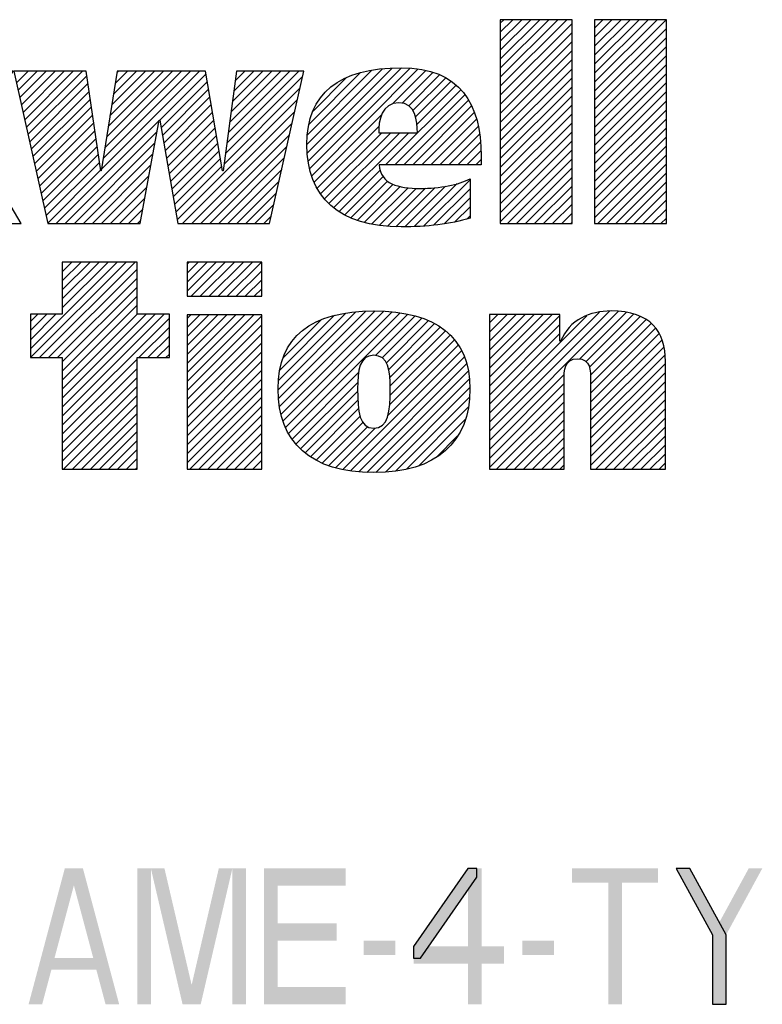
# Model space of a CAD drawing. Units: inches. Extents: x 0 to 68, y 0 to 44.
# Drawn here: x 57 to 58.6, y 2 to 4.2 of the extents above; entities that cross this region are included whole.
import ezdxf

# ---------------------------------------------------------------- set-up
doc = ezdxf.new("R2010")
doc.units = ezdxf.units.IN
doc.header["$LTSCALE"] = 3.74
doc.header["$MEASUREMENT"] = 0
doc.layers.get('0').update_dxf_attribs({"linetype": 'CONTINUOUS'})

# ---------------------------------------------------------------- blocks, each defined once
blk = doc.blocks.new('RA_LOGO_BL0', base_point=(56.2839, 3.6903))
at = {"color": 2, "linetype": 'CONTINUOUS'}
for p, q in [((58.0395, 4.0429), (58.1865, 4.1899)), ((58.0395, 4.0628), (58.1666, 4.1899)), ((58.0395, 4.0827), (58.1467, 4.1899)), ((58.0395, 4.1027), (58.1267, 4.1899)), ((58.0395, 4.1226), (58.1068, 4.1899)), ((58.0395, 4.1425), (58.0869, 4.1899)), ((58.0395, 4.1624), (58.067, 4.1899)), ((58.0395, 4.1824), (58.047, 4.1899)), ((58.0395, 4.023), (58.198, 4.1815)), ((58.2478, 4.032), (58.4057, 4.1899)), ((58.2478, 4.0519), (58.3858, 4.1899)), ((58.2478, 4.0718), (58.3658, 4.1899)), ((58.2478, 4.0917), (58.3459, 4.1899)), ((58.2478, 4.1117), (58.326, 4.1899)), ((58.2478, 4.1316), (58.3061, 4.1899)), ((58.2478, 4.1515), (58.2861, 4.1899)), ((58.2478, 4.1714), (58.2662, 4.1899)), ((58.0395, 4.003), (58.198, 4.1615)), ((58.2478, 4.012), (58.4062, 4.1705)), ((58.2478, 3.9921), (58.4062, 4.1506)), ((58.0395, 3.9831), (58.198, 4.1416)), ((58.2478, 3.9722), (58.4062, 4.1307)), ((58.0395, 3.9632), (58.198, 4.1217)), ((58.2478, 3.9523), (58.4062, 4.1108)), ((58.0395, 3.9433), (58.198, 4.1018)), ((58.2478, 3.9324), (58.4062, 4.0908)), ((56.9712, 4.0505), (56.9971, 4.0765)), ((56.9749, 4.0342), (57.0171, 4.0765)), ((56.9785, 4.018), (57.037, 4.0765)), ((56.9821, 4.0017), (57.0569, 4.0765)), ((56.9858, 3.9854), (57.0768, 4.0765)), ((56.9894, 3.9691), (57.0968, 4.0765)), ((56.9931, 3.9529), (57.1167, 4.0765)), ((56.9967, 3.9366), (57.1263, 4.0662)), ((57.159, 3.8598), (57.3757, 4.0765)), ((57.1627, 3.8834), (57.3558, 4.0765)), ((57.1665, 3.9071), (57.3359, 4.0765)), ((57.1702, 3.9308), (57.3159, 4.0765)), ((57.174, 3.9544), (57.296, 4.0765)), ((57.1777, 3.9781), (57.2761, 4.0765)), ((57.1815, 4.0018), (57.2562, 4.0765)), ((57.1852, 4.0254), (57.2362, 4.0765)), ((57.1889, 4.0491), (57.2163, 4.0765)), ((57.1927, 4.0728), (57.1964, 4.0765)), ((57.2875, 3.9683), (57.3898, 4.0706)), ((57.4326, 3.8943), (57.6028, 4.0645)), ((57.4357, 3.9173), (57.5949, 4.0765)), ((57.4388, 3.9403), (57.575, 4.0765)), ((57.4419, 3.9633), (57.555, 4.0765)), ((57.445, 3.9863), (57.5351, 4.0765)), ((57.4481, 4.0093), (57.5152, 4.0765)), ((57.4511, 4.0323), (57.4953, 4.0765)), ((57.4542, 4.0553), (57.4753, 4.0765)), ((57.6123, 3.9146), (57.7792, 4.0814)), ((57.6135, 3.8958), (57.8009, 4.0832)), ((57.6137, 3.9359), (57.7562, 4.0784)), ((57.6152, 3.8777), (57.8214, 4.0838)), ((57.6172, 3.9594), (57.7312, 4.0733)), ((57.6186, 3.8611), (57.8402, 4.0827)), ((57.6231, 3.8456), (57.8585, 4.0811)), ((57.8015, 4.0042), (57.8752, 4.0778)), ((57.823, 4.0057), (57.8909, 4.0736)), ((57.8372, 3.9999), (57.9054, 4.0682)), ((58.0395, 3.9233), (58.198, 4.0818)), ((58.2478, 3.9124), (58.4062, 4.0709)), ((57.0004, 3.9203), (57.1289, 4.0488)), ((57.2905, 3.9514), (57.3927, 4.0536)), ((57.6261, 3.9882), (57.7001, 4.0621)), ((57.8466, 3.9894), (57.919, 4.0618)), ((57.8524, 3.9754), (57.9313, 4.0542)), ((57.8555, 3.9586), (57.942, 4.0451)), ((58.0395, 3.9034), (58.198, 4.0619)), ((58.0395, 3.8835), (58.198, 4.042)), ((58.2478, 3.8925), (58.4062, 4.051)), ((57.004, 3.904), (57.1314, 4.0314)), ((57.2934, 3.9344), (57.3956, 4.0366)), ((57.4296, 3.8713), (57.5971, 4.0388)), ((57.7864, 3.8695), (57.9523, 4.0354)), ((57.8063, 3.8695), (57.9612, 4.0244)), ((58.0395, 3.8636), (58.198, 4.0221)), ((58.2478, 3.8726), (58.4062, 4.0311)), ((57.0077, 3.8877), (57.134, 4.014)), ((57.2964, 3.9175), (57.3985, 4.0195)), ((57.2994, 3.9005), (57.4014, 4.0025)), ((57.3261, 3.7479), (57.5913, 4.0131)), ((57.8263, 3.8695), (57.9691, 4.0124)), ((57.8462, 3.8695), (57.9762, 3.9996)), ((58.0395, 3.8436), (58.198, 4.0021)), ((58.2478, 3.8527), (58.4062, 4.0111)), ((57.0113, 3.8715), (57.1365, 3.9967)), ((57.015, 3.8552), (57.1391, 3.9793)), ((57.3024, 3.8836), (57.4043, 3.9855)), ((57.3381, 3.74), (57.5856, 3.9874)), ((57.6285, 3.8311), (57.7772, 3.9798)), ((57.8661, 3.8695), (57.9819, 3.9853)), ((58.0395, 3.8237), (58.198, 3.9822)), ((58.2478, 3.8327), (58.4062, 3.9912)), ((57.0186, 3.8389), (57.1416, 3.9619)), ((57.0592, 3.74), (57.2859, 3.9667)), ((57.3053, 3.8666), (57.4072, 3.9684)), ((57.3581, 3.74), (57.5798, 3.9618)), ((57.886, 3.8695), (57.9872, 3.9707)), ((58.0395, 3.8038), (58.198, 3.9623)), ((58.2478, 3.8128), (58.4062, 3.9713)), ((57.0223, 3.8226), (57.1442, 3.9446)), ((57.0791, 3.74), (57.2815, 3.9424)), ((57.3083, 3.8496), (57.4101, 3.9514)), ((57.3113, 3.8327), (57.413, 3.9344)), ((57.378, 3.74), (57.574, 3.9361)), ((57.6353, 3.8181), (57.7715, 3.9542)), ((57.6427, 3.8055), (57.7776, 3.9404)), ((57.6514, 3.7943), (57.7976, 3.9404)), ((57.6612, 3.7841), (57.8175, 3.9404)), ((57.6721, 3.7751), (57.8374, 3.9404)), ((57.906, 3.8695), (57.9908, 3.9543)), ((57.9259, 3.8695), (57.9941, 3.9377)), ((58.0395, 3.7839), (58.198, 3.9424)), ((58.2478, 3.7929), (58.4062, 3.9514)), ((57.0259, 3.8064), (57.1467, 3.9272)), ((57.0991, 3.74), (57.277, 3.918)), ((57.3142, 3.8157), (57.4159, 3.9174)), ((57.9458, 3.8695), (57.9957, 3.9194)), ((58.0395, 3.7639), (58.198, 3.9224)), ((58.2478, 3.773), (58.4062, 3.9314)), ((58.2478, 3.753), (58.4062, 3.9115)), ((57.0295, 3.7901), (57.1493, 3.9098)), ((57.0332, 3.7738), (57.1518, 3.8924)), ((57.119, 3.74), (57.2726, 3.8937)), ((57.3172, 3.7988), (57.4187, 3.9003)), ((57.3979, 3.74), (57.5683, 3.9104)), ((57.9657, 3.8695), (57.9972, 3.9009)), ((58.0395, 3.744), (58.198, 3.9025)), ((58.2547, 3.74), (58.4062, 3.8916)), ((57.0368, 3.7575), (57.1544, 3.8751)), ((57.1389, 3.74), (57.2682, 3.8693)), ((57.3202, 3.7818), (57.4216, 3.8833)), ((57.4178, 3.74), (57.5625, 3.8847)), ((57.9857, 3.8695), (57.9973, 3.8812)), ((58.0554, 3.74), (58.198, 3.8826)), ((58.2746, 3.74), (58.4062, 3.8717)), ((57.0405, 3.7412), (57.1569, 3.8577)), ((57.3231, 3.7649), (57.4245, 3.8663)), ((57.4378, 3.74), (57.5568, 3.859)), ((57.6836, 3.7666), (57.7745, 3.8575)), ((58.0754, 3.74), (58.198, 3.8627)), ((58.2945, 3.74), (58.4062, 3.8517)), ((57.1588, 3.74), (57.2638, 3.845)), ((57.4577, 3.74), (57.551, 3.8334)), ((57.6962, 3.7593), (57.7807, 3.8439)), ((57.7096, 3.7528), (57.7905, 3.8337)), ((57.724, 3.7473), (57.8033, 3.8266)), ((57.8496, 3.7334), (57.9444, 3.8283)), ((57.8708, 3.7347), (57.9728, 3.8367)), ((58.0953, 3.74), (58.198, 3.8427)), ((58.3145, 3.74), (58.4062, 3.8318)), ((57.1787, 3.74), (57.2593, 3.8206)), ((57.4776, 3.74), (57.5453, 3.8077)), ((57.7393, 3.7427), (57.8186, 3.822)), ((57.7554, 3.7389), (57.8358, 3.8192)), ((57.7726, 3.7361), (57.8541, 3.8177)), ((57.7905, 3.7341), (57.8743, 3.8179)), ((57.8092, 3.7329), (57.8958, 3.8195)), ((57.8289, 3.7327), (57.9184, 3.8222)), ((57.8921, 3.7361), (57.9728, 3.8168)), ((58.1152, 3.74), (58.198, 3.8228)), ((58.1351, 3.74), (58.198, 3.8029)), ((58.3344, 3.74), (58.4062, 3.8119)), ((57.1987, 3.74), (57.2549, 3.7963)), ((57.4975, 3.74), (57.5395, 3.782)), ((57.9155, 3.7396), (57.9728, 3.7968)), ((58.1551, 3.74), (58.198, 3.783)), ((58.3543, 3.74), (58.4062, 3.792)), ((57.2186, 3.74), (57.2505, 3.7719)), ((57.9394, 3.7435), (57.9728, 3.7769)), ((58.175, 3.74), (58.198, 3.763)), ((58.3742, 3.74), (58.4062, 3.772)), ((56.9795, 3.74), (56.9809, 3.7415)), ((57.2385, 3.74), (57.246, 3.7476)), ((57.5175, 3.74), (57.5338, 3.7563)), ((57.966, 3.7502), (57.9728, 3.757)), ((58.1949, 3.74), (58.198, 3.7431)), ((58.3942, 3.74), (58.4062, 3.7521)), ((57.0022, 3.4638), (57.1935, 3.6551)), ((57.0023, 3.4441), (57.2134, 3.6551)), ((57.0223, 3.4441), (57.2333, 3.6551)), ((57.2377, 3.6551), (57.0724, 3.6551)), ((57.0724, 3.6551), (57.0724, 3.5401)), ((57.0724, 3.554), (57.1735, 3.6551)), ((57.0724, 3.5739), (57.1536, 3.6551)), ((57.0724, 3.5939), (57.1337, 3.6551)), ((57.0724, 3.6138), (57.1138, 3.6551)), ((57.0724, 3.6337), (57.0938, 3.6551)), ((57.0724, 3.6536), (57.0739, 3.6551)), ((57.2377, 3.5401), (57.2377, 3.6551)), ((57.348, 3.5905), (57.4125, 3.655)), ((57.348, 3.6104), (57.3925, 3.655)), ((57.348, 3.6303), (57.3726, 3.655)), ((57.348, 3.6503), (57.3527, 3.655)), ((57.3569, 3.5794), (57.4324, 3.655)), ((57.3768, 3.5794), (57.4523, 3.655)), ((57.3967, 3.5794), (57.4722, 3.655)), ((57.4166, 3.5794), (57.4922, 3.655)), ((57.4366, 3.5794), (57.5121, 3.655)), ((57.0422, 3.4441), (57.2377, 3.6396)), ((57.4565, 3.5794), (57.513, 3.636)), ((57.0621, 3.4441), (57.2377, 3.6197)), ((57.4764, 3.5794), (57.513, 3.616)), ((57.0724, 3.4345), (57.2377, 3.5998)), ((57.4963, 3.5794), (57.513, 3.5961)), ((57.0724, 3.4145), (57.2377, 3.5798)), ((57.0724, 3.3946), (57.2377, 3.5599)), ((57.5488, 3.3729), (57.7209, 3.545)), ((57.5499, 3.3939), (57.6983, 3.5423)), ((57.55, 3.3542), (57.7424, 3.5466)), ((57.5519, 3.3362), (57.763, 3.5472)), ((57.5554, 3.3197), (57.782, 3.5463)), ((57.5599, 3.3043), (57.8005, 3.5449)), ((57.5654, 3.2898), (57.8185, 3.5429)), ((58.0153, 3.2815), (58.2808, 3.5469)), ((58.0153, 3.2615), (58.2997, 3.5459)), ((58.0153, 3.3014), (58.2583, 3.5444)), ((58.2145, 3.4408), (58.318, 3.5443)), ((57.0724, 3.5401), (57.0022, 3.5401)), ((57.0022, 3.5401), (57.0022, 3.4441)), ((57.0022, 3.4837), (57.0585, 3.5401)), ((57.0022, 3.5037), (57.0385, 3.5401)), ((57.0022, 3.5236), (57.0186, 3.5401)), ((57.0724, 3.3149), (57.2976, 3.5401)), ((57.0724, 3.3348), (57.2776, 3.5401)), ((57.0724, 3.3548), (57.2577, 3.5401)), ((57.0724, 3.3747), (57.2378, 3.5401)), ((57.0724, 3.295), (57.3088, 3.5313)), ((57.3088, 3.5401), (57.2377, 3.5401)), ((57.3088, 3.4441), (57.3088, 3.5401)), ((57.348, 3.3912), (57.4956, 3.5389)), ((57.348, 3.4112), (57.4757, 3.5389)), ((57.348, 3.4311), (57.4558, 3.5389)), ((57.348, 3.451), (57.4358, 3.5389)), ((57.348, 3.4709), (57.4159, 3.5389)), ((57.348, 3.4909), (57.396, 3.5389)), ((57.348, 3.5108), (57.3761, 3.5389)), ((57.348, 3.5307), (57.3561, 3.5389)), ((57.348, 3.3713), (57.513, 3.5363)), ((57.5529, 3.4168), (57.6737, 3.5376)), ((57.5606, 3.4444), (57.6441, 3.5279)), ((57.5722, 3.2768), (57.8352, 3.5397)), ((57.7642, 3.4488), (57.8516, 3.5362)), ((57.7789, 3.4436), (57.8665, 3.5312)), ((57.788, 3.4327), (57.8811, 3.5258)), ((58.0153, 3.401), (58.1539, 3.5396)), ((58.0153, 3.4209), (58.134, 3.5396)), ((58.0153, 3.4409), (58.1141, 3.5396)), ((58.0153, 3.4608), (58.0941, 3.5396)), ((58.0153, 3.4807), (58.0742, 3.5396)), ((58.0153, 3.5006), (58.0543, 3.5396)), ((58.0153, 3.5206), (58.0344, 3.5396)), ((58.0153, 3.3811), (58.1712, 3.537)), ((58.0153, 3.3213), (58.2306, 3.5367)), ((58.2285, 3.4349), (58.3338, 3.5402)), ((58.2363, 3.4228), (58.3485, 3.535)), ((58.2388, 3.4054), (58.3616, 3.5282)), ((57.2414, 3.4441), (57.3088, 3.5114)), ((57.348, 3.3514), (57.513, 3.5164)), ((57.7931, 3.4179), (57.8942, 3.5191)), ((57.7957, 3.4006), (57.9068, 3.5117)), ((57.7966, 3.3816), (57.9182, 3.5032)), ((58.0153, 3.3612), (58.1712, 3.517)), ((58.239, 3.3856), (58.3726, 3.5193)), ((58.239, 3.3657), (58.3824, 3.5091)), ((57.2614, 3.4441), (57.3088, 3.4915)), ((57.348, 3.3315), (57.513, 3.4965)), ((57.7954, 3.3405), (57.9383, 3.4835)), ((57.7965, 3.3615), (57.9287, 3.4938)), ((58.0153, 3.3412), (58.1712, 3.4971)), ((58.239, 3.3458), (58.3904, 3.4972)), ((58.239, 3.3258), (58.3962, 3.483)), ((57.2813, 3.4441), (57.3088, 3.4716)), ((57.348, 3.3115), (57.513, 3.4766)), ((57.348, 3.2916), (57.513, 3.4566)), ((57.6919, 3.1972), (57.9543, 3.4595)), ((57.7914, 3.3166), (57.9466, 3.4718)), ((58.239, 3.3059), (58.4006, 3.4675)), ((57.0022, 3.4441), (57.0724, 3.4441)), ((57.0724, 3.4441), (57.0724, 3.1978)), ((57.0724, 3.2751), (57.2377, 3.4404)), ((57.2377, 3.1978), (57.2377, 3.4441)), ((57.2377, 3.4441), (57.3088, 3.4441)), ((57.3012, 3.4441), (57.3088, 3.4516)), ((57.348, 3.2717), (57.513, 3.4367)), ((57.7086, 3.194), (57.96, 3.4454)), ((58.239, 3.286), (58.4032, 3.4502)), ((57.0724, 3.2551), (57.2377, 3.4204)), ((57.348, 3.2518), (57.513, 3.4168)), ((57.7268, 3.1922), (57.9652, 3.4306)), ((57.7451, 3.1906), (57.9687, 3.4142)), ((58.239, 3.2661), (58.404, 3.4311)), ((57.0724, 3.2352), (57.2377, 3.4005)), ((57.348, 3.2318), (57.513, 3.3969)), ((57.5796, 3.2642), (57.7266, 3.4112)), ((57.7648, 3.1904), (57.971, 3.3966)), ((58.0153, 3.2416), (58.1805, 3.4069)), ((58.239, 3.2461), (58.404, 3.4112)), ((58.239, 3.2262), (58.404, 3.3912)), ((57.0724, 3.2153), (57.2377, 3.3806)), ((57.348, 3.2119), (57.513, 3.3769)), ((57.5883, 3.2529), (57.7248, 3.3894)), ((57.598, 3.2428), (57.7245, 3.3693)), ((57.7858, 3.1914), (57.9723, 3.3779)), ((58.0153, 3.2217), (58.1803, 3.3867)), ((58.239, 3.2063), (58.404, 3.3713)), ((57.0749, 3.1978), (57.2377, 3.3607)), ((57.3538, 3.1978), (57.513, 3.357)), ((57.609, 3.2338), (57.7251, 3.3499)), ((57.8079, 3.1936), (57.9713, 3.357)), ((58.0153, 3.2018), (58.1803, 3.3668)), ((58.0312, 3.1978), (58.1803, 3.3469)), ((58.2504, 3.1978), (58.404, 3.3514)), ((57.0948, 3.1978), (57.2377, 3.3407)), ((57.3737, 3.1978), (57.513, 3.3371)), ((57.6203, 3.2252), (57.7266, 3.3315)), ((57.8323, 3.1981), (57.9688, 3.3346)), ((58.0512, 3.1978), (58.1803, 3.327)), ((58.2703, 3.1978), (58.404, 3.3315)), ((57.1147, 3.1978), (57.2377, 3.3208)), ((57.3937, 3.1978), (57.513, 3.3172)), ((57.633, 3.218), (57.7299, 3.3149)), ((57.8601, 3.2059), (57.9627, 3.3086)), ((58.0711, 3.1978), (58.1803, 3.307)), ((58.2903, 3.1978), (58.404, 3.3115)), ((57.1346, 3.1978), (57.2377, 3.3009)), ((57.4136, 3.1978), (57.513, 3.2972)), ((57.6462, 3.2112), (57.736, 3.3011)), ((57.6607, 3.2058), (57.7463, 3.2915)), ((57.6757, 3.2009), (57.7634, 3.2886)), ((58.091, 3.1978), (58.1803, 3.2871)), ((58.3102, 3.1978), (58.404, 3.2916)), ((57.1546, 3.1978), (57.2377, 3.281)), ((57.1745, 3.1978), (57.2377, 3.261)), ((57.4335, 3.1978), (57.513, 3.2773)), ((57.8981, 3.224), (57.9453, 3.2713)), ((58.1109, 3.1978), (58.1803, 3.2672)), ((58.3301, 3.1978), (58.404, 3.2717)), ((57.1944, 3.1978), (57.2377, 3.2411)), ((57.4534, 3.1978), (57.513, 3.2574)), ((58.1309, 3.1978), (58.1803, 3.2473)), ((58.35, 3.1978), (58.404, 3.2518)), ((57.2143, 3.1978), (57.2377, 3.2212)), ((57.4734, 3.1978), (57.513, 3.2375)), ((57.4933, 3.1978), (57.513, 3.2175)), ((58.1508, 3.1978), (58.1803, 3.2273)), ((58.37, 3.1978), (58.404, 3.2319)), ((57.0724, 3.1978), (57.2377, 3.1978)), ((57.2343, 3.1978), (57.2377, 3.2013)), ((58.1707, 3.1978), (58.1803, 3.2074)), ((58.3899, 3.1978), (58.404, 3.2119))]:
    blk.add_line(p, q, dxfattribs=at)
for points, knots in [([(56.7058, 3.928), (56.7058, 3.928), (56.707, 3.928), (56.707, 3.928), (56.707, 3.928), (56.7868, 4.0765), (56.7868, 4.0765), (56.7868, 4.0765), (56.9641, 4.0765), (56.9641, 4.0765), (56.9641, 4.0765), (56.8703, 3.928), (56.8703, 3.928), (56.8703, 3.928), (56.9818, 3.74), (56.9818, 3.74), (56.9818, 3.74), (56.7987, 3.74), (56.7987, 3.74), (56.7987, 3.74), (56.707, 3.928), (56.707, 3.928), (56.707, 3.928), (56.7058, 3.928), (56.7058, 3.928), (56.7058, 3.928), (56.7058, 3.74), (56.7058, 3.74), (56.7058, 3.74), (56.5433, 3.74), (56.5433, 3.74), (56.5433, 3.74), (56.5433, 4.1899), (56.5433, 4.1899), (56.5433, 4.1899), (56.7058, 4.1899), (56.7058, 4.1899), (56.7058, 4.1899), (56.7058, 3.928), (56.7058, 3.928)], [0, 0, 0, 0, 1, 1, 1, 2, 2, 2, 3, 3, 3, 4, 4, 4, 5, 5, 5, 6, 6, 6, 7, 7, 7, 8, 8, 8, 9, 9, 9, 10, 10, 10, 11, 11, 11, 12, 12, 12, 13, 13, 13, 13]), ([(58.198, 4.1899), (58.198, 4.1899), (58.198, 3.74), (58.198, 3.74), (58.198, 3.74), (58.0395, 3.74), (58.0395, 3.74), (58.0395, 3.74), (58.0395, 4.1899), (58.0395, 4.1899), (58.0395, 4.1899), (58.198, 4.1899), (58.198, 4.1899)], [0, 0, 0, 0, 1, 1, 1, 2, 2, 2, 3, 3, 3, 4, 4, 4, 4]), ([(58.4062, 4.1899), (58.4062, 4.1899), (58.4062, 3.74), (58.4062, 3.74), (58.4062, 3.74), (58.2478, 3.74), (58.2478, 3.74), (58.2478, 3.74), (58.2478, 4.1899), (58.2478, 4.1899), (58.2478, 4.1899), (58.4062, 4.1899), (58.4062, 4.1899)], [0, 0, 0, 0, 1, 1, 1, 2, 2, 2, 3, 3, 3, 4, 4, 4, 4]), ([(57.1572, 3.8562), (57.1572, 3.8562), (57.1584, 3.8562), (57.1584, 3.8562), (57.1584, 3.8562), (57.1933, 4.0765), (57.1933, 4.0765), (57.1933, 4.0765), (57.3888, 4.0765), (57.3888, 4.0765), (57.3888, 4.0765), (57.4262, 3.8562), (57.4262, 3.8562), (57.4262, 3.8562), (57.4275, 3.8562), (57.4275, 3.8562), (57.4275, 3.8562), (57.457, 4.0765), (57.457, 4.0765), (57.457, 4.0765), (57.6055, 4.0765), (57.6055, 4.0765), (57.6055, 4.0765), (57.5301, 3.74), (57.5301, 3.74), (57.5301, 3.74), (57.3275, 3.74), (57.3275, 3.74), (57.3275, 3.74), (57.2875, 3.9684), (57.2875, 3.9684), (57.2875, 3.9684), (57.2862, 3.9684), (57.2862, 3.9684), (57.2862, 3.9684), (57.2447, 3.74), (57.2447, 3.74), (57.2447, 3.74), (57.0408, 3.74), (57.0408, 3.74), (57.0408, 3.74), (56.9654, 4.0765), (56.9654, 4.0765), (56.9654, 4.0765), (57.1248, 4.0765), (57.1248, 4.0765), (57.1248, 4.0765), (57.1572, 3.8562), (57.1572, 3.8562)], [0, 0, 0, 0, 1, 1, 1, 2, 2, 2, 3, 3, 3, 4, 4, 4, 5, 5, 5, 6, 6, 6, 7, 7, 7, 8, 8, 8, 9, 9, 9, 10, 10, 10, 11, 11, 11, 12, 12, 12, 13, 13, 13, 14, 14, 14, 15, 15, 15, 16, 16, 16, 16]), ([(57.9973, 3.8695), (57.9973, 3.8695), (57.9973, 3.8895), (57.9973, 3.8895), (57.9973, 4.0026), (57.9515, 4.0839), (57.8208, 4.0839), (57.6845, 4.0839), (57.6123, 4.027), (57.6123, 3.9146), (57.6123, 3.7982), (57.6845, 3.7326), (57.8208, 3.7326), (57.8778, 3.7326), (57.9295, 3.7384), (57.9728, 3.7519), (57.9728, 3.7519), (57.9728, 3.839), (57.9728, 3.839), (57.947, 3.8253), (57.9069, 3.8176), (57.8623, 3.8176), (57.8143, 3.8176), (57.7747, 3.8273), (57.7721, 3.8695), (57.7721, 3.8695), (57.9973, 3.8695), (57.9973, 3.8695)], [0, 0, 0, 0, 1, 1, 1, 2, 2, 2, 3, 3, 3, 4, 4, 4, 5, 5, 5, 6, 6, 6, 7, 7, 7, 8, 8, 8, 9, 9, 9, 9]), ([(57.7715, 3.9404), (57.7695, 3.9667), (57.778, 4.0064), (57.8156, 4.0064), (57.8526, 4.0064), (57.8565, 3.966), (57.8565, 3.9404), (57.8565, 3.9404), (57.7715, 3.9404), (57.7715, 3.9404)], [0, 0, 0, 0, 1, 1, 1, 2, 2, 2, 3, 3, 3, 3]), ([(57.513, 3.5794), (57.513, 3.5794), (57.348, 3.5794), (57.348, 3.5794), (57.348, 3.5794), (57.348, 3.655), (57.348, 3.655), (57.348, 3.655), (57.513, 3.655), (57.513, 3.655), (57.513, 3.655), (57.513, 3.5794), (57.513, 3.5794)], [0, 0, 0, 0, 1, 1, 1, 2, 2, 2, 3, 3, 3, 4, 4, 4, 4]), ([(57.5487, 3.375), (57.5487, 3.2569), (57.6221, 3.1903), (57.7602, 3.1903), (57.8977, 3.1903), (57.9725, 3.2569), (57.9725, 3.375), (57.9725, 3.4897), (57.8977, 3.5472), (57.7602, 3.5472), (57.6221, 3.5472), (57.5487, 3.4897), (57.5487, 3.375)], [0, 0, 0, 0, 1, 1, 1, 2, 2, 2, 3, 3, 3, 4, 4, 4, 4]), ([(58.0153, 3.5396), (58.0153, 3.5396), (58.1712, 3.5396), (58.1712, 3.5396), (58.1712, 3.5396), (58.1712, 3.4802), (58.1712, 3.4802), (58.1712, 3.4802), (58.1725, 3.4802), (58.1725, 3.4802), (58.1922, 3.528), (58.2377, 3.547), (58.2842, 3.5471), (58.3719, 3.5471), (58.404, 3.5012), (58.404, 3.4357), (58.404, 3.4357), (58.404, 3.1978), (58.404, 3.1978), (58.404, 3.1978), (58.239, 3.1978), (58.239, 3.1978), (58.239, 3.1978), (58.239, 3.395), (58.239, 3.395), (58.239, 3.4147), (58.239, 3.4416), (58.21, 3.4416), (58.1803, 3.4416), (58.1803, 3.4147), (58.1803, 3.395), (58.1803, 3.395), (58.1803, 3.1978), (58.1803, 3.1978), (58.1803, 3.1978), (58.0153, 3.1978), (58.0153, 3.1978), (58.0153, 3.1978), (58.0153, 3.5396), (58.0153, 3.5396)], [0, 0, 0, 0, 1, 1, 1, 2, 2, 2, 3, 3, 3, 4, 4, 4, 5, 5, 5, 6, 6, 6, 7, 7, 7, 8, 8, 8, 9, 9, 9, 10, 10, 10, 11, 11, 11, 12, 12, 12, 13, 13, 13, 13]), ([(57.348, 3.5389), (57.348, 3.5389), (57.513, 3.5389), (57.513, 3.5389), (57.513, 3.5389), (57.513, 3.1978), (57.513, 3.1978), (57.513, 3.1978), (57.348, 3.1978), (57.348, 3.1978), (57.348, 3.1978), (57.348, 3.5389), (57.348, 3.5389)], [0, 0, 0, 0, 1, 1, 1, 2, 2, 2, 3, 3, 3, 4, 4, 4, 4]), ([(57.7245, 3.375), (57.7245, 3.4157), (57.7284, 3.4492), (57.7602, 3.4492), (57.7921, 3.4492), (57.7967, 3.4157), (57.7967, 3.375), (57.7967, 3.3251), (57.7921, 3.2883), (57.7602, 3.2883), (57.7284, 3.2883), (57.7245, 3.3251), (57.7245, 3.375)], [0, 0, 0, 0, 1, 1, 1, 2, 2, 2, 3, 3, 3, 4, 4, 4, 4])]:
    blk.add_open_spline(points, degree=3, knots=knots, dxfattribs=at)

msp = doc.modelspace()

# ---------------------------------------------------------------- hatches: boundary and pattern name
at = {"linetype": 'CONTINUOUS'}
for points in [[(57.968, 2.317), (57.848, 2.1447), (57.848, 2.1191), (57.863, 2.1191), (57.988, 2.2979), (57.988, 2.317)], [(58.428, 2.317), (58.508, 2.1702), (58.508, 2.017), (58.538, 2.017), (58.538, 2.1702), (58.458, 2.317)]]:
    msp.add_hatch(color=2, dxfattribs=at).paths.add_polyline_path(points)

# ---------------------------------------------------------------- linework, layer by layer
at = {"color": 2, "linetype": 'CONTINUOUS'}
for points in [[(57.968, 2.317), (57.848, 2.1447), (57.848, 2.1191), (57.863, 2.1191), (57.988, 2.2979), (57.988, 2.317), (57.968, 2.317)], [(58.428, 2.317), (58.508, 2.1702), (58.508, 2.017), (58.538, 2.017), (58.538, 2.1702), (58.458, 2.317), (58.428, 2.317)]]:
    msp.add_lwpolyline(points, dxfattribs=at)
for points in [[(56.998, 2.017), (57.078, 2.317), (57.028, 2.017), (57.108, 2.317)], [(57.168, 2.017), (57.198, 2.017), (57.088, 2.317), (57.118, 2.317)], [(57.238, 2.317), (57.238, 2.017), (57.268, 2.317), (57.268, 2.017)], [(57.268, 2.317), (57.338, 2.017), (57.298, 2.317), (57.368, 2.017)], [(57.418, 2.317), (57.348, 2.017), (57.448, 2.317), (57.378, 2.017)], [(57.448, 2.317), (57.448, 2.017), (57.478, 2.317), (57.478, 2.017)], [(57.518, 2.317), (57.518, 2.017), (57.548, 2.317), (57.548, 2.017)], [(57.548, 2.317), (57.548, 2.2787), (57.698, 2.317), (57.698, 2.2787)], [(57.968, 2.317), (57.968, 2.017), (57.998, 2.317), (57.998, 2.017)], [(58.198, 2.317), (58.198, 2.2851), (58.388, 2.317), (58.388, 2.2851)], [(58.588, 2.317), (58.508, 2.1702), (58.618, 2.317), (58.538, 2.1702)], [(58.278, 2.2851), (58.278, 2.017), (58.308, 2.2851), (58.308, 2.017)], [(57.548, 2.1957), (57.548, 2.1574), (57.678, 2.1957), (57.678, 2.1574)], [(57.738, 2.1574), (57.738, 2.1255), (57.808, 2.1574), (57.808, 2.1255)], [(58.088, 2.1574), (58.088, 2.1255), (58.158, 2.1574), (58.158, 2.1255)], [(57.848, 2.1447), (57.848, 2.1064), (58.048, 2.1447), (58.048, 2.1064)], [(57.038, 2.1191), (57.038, 2.0936), (57.158, 2.1191), (57.158, 2.0936)], [(57.548, 2.0553), (57.548, 2.017), (57.698, 2.0553), (57.698, 2.017)]]:
    msp.add_solid(points, dxfattribs=at)

# ---------------------------------------------------------------- block references
msp.add_blockref('RA_LOGO_BL0', (56.2839, 3.6903), dxfattribs=at)

doc.saveas('drawing.dxf')
